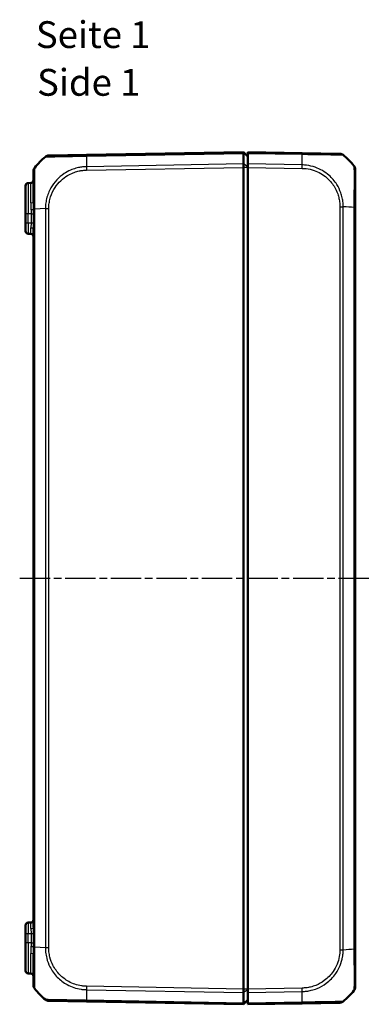
# Model space of a CAD drawing. Units: millimetres. Extents: x 1 to 840, y 1 to 593.
# Drawn here: x 422 to 487, y 217 to 400 of the extents above; entities that cross this region are included whole.
import ezdxf

# ---------------------------------------------------------------- set-up
doc = ezdxf.new("R2010")
doc.units = ezdxf.units.MM
doc.linetypes.add('CHAIN', pattern=[0.3543, 0.2362, -0.0295, 0.0591, -0.0295])
doc.linetypes.add('DASH_DOT', pattern=[0.37, 0.24, -0.06, 0.01, -0.06])
for name, color, linetype, lineweight in [('Mittellinie (ISO)', 1, 'DASH_DOT', 25), ('Sichtbar (ISO)', 7, 'Continuous', 50), ('Sichtbar schmal (ISO)', 1, 'Continuous', 25), ('Symbol (ISO)', 1, 'Continuous', 25)]:
    doc.layers.add(name, color=color, linetype=linetype, lineweight=lineweight)
doc.styles.add('5', font='isocpeur.ttf', dxfattribs={"width": 1.1})
doc.styles.add('Textstil245', font='isocpeui.ttf', dxfattribs={"width": 1.1})

msp = doc.modelspace()

# ---------------------------------------------------------------- linework, layer by layer
at = {"layer": 'Mittellinie (ISO)', "linetype": 'CHAIN', "ltscale": 23.990969}
msp.add_line((422.0162826, 296.2079481), (487.2534899, 296.2079481), dxfattribs=at)
at = {"layer": 'Sichtbar (ISO)'}
for p, q in [((434.4717098, 375.196024), (427.4471955, 375.0734106)), ((463.799826, 375.7079481), (434.4736129, 375.1960572)), ((464.599826, 374.9079481), (463.799826, 375.7079481)), ((463.799826, 375.4781873), (463.799826, 375.7079481)), ((463.799826, 375.4781401), (463.799826, 375.4781873)), ((463.799826, 373.4924435), (463.799826, 375.4781401)), ((464.599826, 375.4781873), (464.599826, 375.7079481)), ((474.7260391, 375.5311944), (464.599826, 375.7079481)), ((464.599826, 375.4781873), (464.599826, 373.4923866)), ((481.7516665, 375.4085617), (474.7260391, 375.5311944)), ((463.799826, 373.4923866), (463.799826, 373.4924435)), ((463.799826, 372.8546465), (463.799826, 373.4923866)), ((464.599826, 372.8546465), (464.599826, 373.4923866)), ((424.599826, 372.1761597), (424.599826, 366.4224929)), ((463.799826, 372.8546314), (463.799826, 372.8546465)), ((463.799826, 219.5612649), (463.799826, 372.8546314)), ((464.599826, 372.8546465), (464.599826, 219.5612498)), ((484.599826, 365.3824152), (484.599826, 372.5110263)), ((423.099826, 364.2079481), (423.099826, 369.4404169)), ((424.1085522, 369.9493729), (423.5910998, 369.9403408)), ((423.099826, 364.2079481), (423.099826, 362.4752509)), ((484.599826, 227.0377469), (484.599826, 365.3781494)), ((423.099826, 360.9754794), (423.099826, 362.4752509)), ((423.5910998, 360.4755555), (424.1085522, 360.4665234)), ((424.599826, 361.3295959), (424.599826, 231.0863004)), ((424.1085522, 231.9493729), (423.5910998, 231.9403408)), ((423.099826, 229.9406454), (423.099826, 231.4404169)), ((423.099826, 229.9406454), (423.099826, 228.2079481)), ((423.099826, 222.9754794), (423.099826, 228.2079481)), ((424.599826, 226.0008395), (424.599826, 220.2399188)), ((484.599826, 219.9051514), (484.599826, 227.0377469)), ((424.1085522, 222.4665234), (423.5910998, 222.4755555)), ((463.799826, 219.5612498), (463.799826, 219.5612649)), ((463.799826, 218.9235097), (463.799826, 219.5612498)), ((463.799826, 218.9234528), (463.799826, 218.9235097)), ((463.799826, 216.9377562), (463.799826, 218.9234528)), ((464.599826, 218.9235097), (464.599826, 219.5612498)), ((464.599826, 218.9235097), (464.599826, 216.937709)), ((427.4471935, 217.3424857), (434.4736129, 217.2198391)), ((434.4736129, 217.2198391), (463.799826, 216.7079481)), ((464.599826, 217.5079481), (463.799826, 216.7079481)), ((463.799826, 216.937709), (463.799826, 216.9377562)), ((463.799826, 216.7079481), (463.799826, 216.937709)), ((464.599826, 216.7079481), (464.599826, 216.937709)), ((464.599826, 216.7079481), (474.7260391, 216.8847019)), ((474.7277297, 216.8847314), (481.7525277, 217.0073497))]:
    msp.add_line(p, q, dxfattribs=at)
for centre, radius, start, end in [((436.4725298, 363.3564361), 15, 130.047706345, 140.953366224), ((427.4646303, 374.0735626), 1, 91, 130.08105509), ((481.7344667, 374.4087096), 1, 49.623016641, 89), ((472.7271222, 363.6915733), 15, 39.047706044, 49.935186186), ((483.599826, 372.511684), 1, 0, 38.728380638), ((425.599826, 372.1765718), 1, 141.070629351, 180), ((423.599826, 369.4404169), 0.5, 91, 180), ((424.099826, 370.4492968), 0.5, 271, 0), ((423.599826, 360.9754794), 0.5, 180, 269), ((424.099826, 359.9665995), 0.5, 0, 89), ((423.599826, 231.4404169), 0.5, 91, 180), ((424.099826, 232.4492968), 0.5, 271, 0), ((423.599826, 222.9754794), 0.5, 180, 269), ((424.099826, 221.9665995), 0.5, 0, 89), ((425.599826, 220.2399188), 1, 180, 219.047703775), ((436.4725298, 229.0594602), 15, 219.047706044, 229.949642912), ((472.7271222, 228.724323), 15, 310.047706345, 320.956371708), ((483.599826, 219.9042107), 1, 321.272155945, 321.274003266), ((483.599826, 219.9042054), 1, 321.274243988, 0), ((427.4646459, 218.3423334), 1, 229.909459891, 269.000000209), ((481.7350753, 218.0071974), 1, 271.046901523, 309.775313609)]:
    msp.add_arc(centre, radius, start, end, dxfattribs=at)
msp.add_ellipse((425.599826, 372.1761597), major_axis=(-0.7768878, 0.6296387), ratio=0.999999887, start_param=0, end_param=0.6810884637, dxfattribs=at)
for points, knots in [([(426.8211515, 374.8390706), (426.8206657, 374.838617), (426.8206671, 374.8386182), (426.8206685, 374.8386194), (426.8207011, 374.8386471), (426.8207405, 374.8386752), (426.8207869, 374.8387036)], [-1.11148545428, -1.11148545428, -1.11148545428, -1.11148545428, -1.1114040539834, -1.1114040539834, -1.1114040539834, -1.1095486334318, -1.1095486334318, -1.1095486334318, -1.1095486334318]), ([(463.7998259, 375.4781873), (463.7995013, 375.5518759), (463.7994142, 375.6095857), (463.7995188, 375.6879171), (463.7997258, 375.7079464), (463.799826, 375.7079481)], [0, 0, 0, 0, 0.034663251081, 0.034663251081, 0.069328737457, 0.069328737457, 0.069328737457, 0.069328737457]), ([(425.9971229, 374.0925157), (425.9967496, 374.0922006), (425.9963844, 374.0918775), (425.9958338, 374.0913669), (425.9956426, 374.091185), (425.9954539, 374.0910008)], [0.0524782850648, 0.0524782850648, 0.0524782850648, 0.0524782850648, 0.05310159637691, 0.05310159637691, 0.05343976057423, 0.05343976057423, 0.05343976057423, 0.05343976057423]), ([(463.7998259, 373.4923866), (463.7995013, 373.4033877), (463.7994141, 373.3022863), (463.7995188, 373.0848703), (463.7997258, 372.9701931), (463.799826, 372.8546465)], [0, 0, 0, 0, 0.034664254965, 0.034664254965, 0.06932873744, 0.06932873744, 0.06932873744, 0.06932873744]), ([(484.3800046, 373.1361303), (484.3791032, 373.1378787), (484.3781816, 373.1391843), (484.3772774, 373.1401995), (484.3772652, 373.1402132), (484.377253, 373.140227), (484.3771372, 373.140232)], [-0.016310325152, -0.016310325152, -0.016310325152, -0.016310325152, 0, 0, 0, 0.000220187876, 0.000220187876, 0.000220187876, 0.000220187876]), ([(463.799826, 219.5612498), (463.7997258, 219.4457032), (463.7995188, 219.331026), (463.7994141, 219.11361), (463.7995013, 219.0125086), (463.7998259, 218.9235097)], [0, 0, 0, 0, 0.034663991891, 0.034663991891, 0.069327759228, 0.069327759228, 0.069327759228, 0.069327759228]), ([(484.3800263, 219.2798021), (484.3791228, 219.2780413), (484.378199, 219.2767293), (484.3772927, 219.2757141), (484.3772751, 219.2756945), (484.3772575, 219.2756747), (484.3771202, 219.2756434)], [-0.016359670142, -0.016359670142, -0.016359670142, -0.016359670142, 0, 0, 0, 0.000317019562, 0.000317019562, 0.000317019562, 0.000317019562]), ([(425.9954539, 218.3248955), (425.9956426, 218.3247113), (425.9958338, 218.3245294), (425.996334, 218.3240655), (425.9966466, 218.3237871), (425.9969653, 218.3235146)], [-0.00033868974198, -0.00033868974198, -0.00033868974198, -0.00033868974198, 0, 0, 0.00053614533415, 0.00053614533415, 0.00053614533415, 0.00053614533415]), ([(463.799826, 216.7079481), (463.7997258, 216.7079499), (463.7995188, 216.7279792), (463.7994142, 216.8063106), (463.7995013, 216.8640204), (463.7998259, 216.937709)], [0, 0, 0, 0, 0.03466499356, 0.03466499356, 0.069327759203, 0.069327759203, 0.069327759203, 0.069327759203])]:
    msp.add_open_spline(points, degree=3, knots=knots, dxfattribs=at)
msp.add_open_spline([(484.3764477, 373.141082), (484.3774939, 373.1398875), (484.3785634, 373.1385562), (484.3795999, 373.1368566)], degree=3, dxfattribs=at)
at = {"layer": 'Sichtbar schmal (ISO)'}
for p, q in [((434.466496, 374.9661721), (463.7998259, 375.4781873)), ((464.599826, 374.8619865), (463.799826, 375.4781401)), ((464.599826, 375.4781873), (474.7331561, 375.3013093)), ((463.799826, 373.4923866), (434.466496, 372.9803714)), ((464.599826, 372.9821938), (463.799826, 373.4924435)), ((474.7331561, 373.3155086), (464.599826, 373.4923866)), ((434.4736129, 372.3427556), (463.799826, 372.8546465)), ((464.599826, 372.8546314), (463.799826, 372.8546314)), ((464.599826, 372.8546465), (474.7260391, 372.6778928)), ((423.5910998, 369.9403408), (423.5910998, 364.2079481)), ((424.1085522, 366.2451107), (424.1085522, 369.9493729)), ((423.5910998, 364.2079481), (423.099826, 364.2079481)), ((423.5910998, 362.4752509), (423.5910998, 364.2079481)), ((424.1337451, 364.2079481), (423.5910998, 364.2079481)), ((424.1337451, 364.2079481), (424.6166213, 364.2079481)), ((424.1337451, 364.2079481), (424.1337451, 362.465779)), ((424.6104523, 365.0392047), (424.8228829, 365.0392047)), ((424.6166213, 362.465779), (424.6166213, 364.2079481)), ((424.8230811, 365.0392047), (424.8232043, 365.0392047)), ((426.8215269, 365.1778142), (424.8232043, 365.0392039)), ((424.8232043, 227.3767287), (424.8232043, 365.0392039)), ((426.8211515, 365.1778142), (426.8211515, 227.2381081)), ((427.4471244, 227.2381073), (427.4471244, 365.177789)), ((481.7525277, 365.5167337), (481.7525277, 226.8991626)), ((481.7533452, 365.5167337), (482.3760036, 365.5167337)), ((482.3785005, 226.899359), (482.3785005, 365.5167345)), ((484.3764477, 365.3780935), (484.3764477, 227.0377461)), ((423.5910998, 362.4752509), (423.099826, 362.4752509)), ((424.1337451, 362.465779), (423.5910998, 362.4752509)), ((424.6166213, 362.465779), (424.1337451, 362.465779)), ((423.099826, 229.9406454), (423.5910998, 229.9406454)), ((423.5910998, 229.9406454), (424.1337451, 229.9501173)), ((423.5910998, 228.2079481), (423.5910998, 229.9406454)), ((424.1337451, 229.9501173), (424.1337451, 228.2079481)), ((424.1337451, 229.9501173), (424.6166213, 229.9501173)), ((424.6166213, 228.2079481), (424.6166213, 229.9501173)), ((423.5910998, 228.2079481), (423.099826, 228.2079481)), ((423.5910998, 228.2079481), (423.5910998, 222.4755555)), ((424.1337451, 228.2079481), (423.5910998, 228.2079481)), ((424.1337451, 228.2079481), (424.6166213, 228.2079481)), ((424.1085522, 222.4665234), (424.1085522, 226.177626)), ((426.8211516, 227.2381081), (424.8226815, 227.3767287)), ((427.4464335, 227.2381073), (426.8223898, 227.2381073)), ((484.599826, 227.0377469), (484.3777264, 227.0377469)), ((434.466496, 219.4355249), (463.7998259, 218.9235097)), ((463.799826, 219.5612498), (434.4736129, 220.0731407)), ((464.599826, 219.5612649), (463.799826, 219.5612649)), ((464.599826, 219.4337025), (463.799826, 218.9234528)), ((474.7260391, 219.7380035), (464.599826, 219.5612498)), ((464.599826, 218.9235097), (474.7331561, 219.1003877)), ((463.799826, 216.937709), (434.466496, 217.4497242)), ((464.599826, 217.5539098), (463.799826, 216.9377562)), ((474.7331561, 217.114587), (464.599826, 216.937709))]:
    msp.add_line(p, q, dxfattribs=at)
for centre, major_axis, ratio, start_param, end_param in [((434.8349233, 363.4196767), (-0.2616665, 14.9954326), 0.01744975, 0.6915989493, 0.8791470622), ((434.4891622, 374.1961763), (-0.0174524, 0.9998477), 0.0154443681, 0, 0.6905348915), ((474.7085867, 374.5313467), (0.0174524, 0.9998477), 0.0174497492, 5.5935875242, 6.2831853072), ((474.3647287, 363.7548139), (-0.2616665, -14.9954326), 0.01744975, 2.2622281779, 2.449943203), ((474.7085876, 374.5313468), (0.0174517, 0.9998476), 0.0174491743, 5.5916598474, 5.5917410108), ((434.4910653, 372.3427556), (0.0174524, -0.9998477), 0.0174497492, 4.0205589461, 4.7115236368), ((474.71032, 372.6795884), (-0.021186, -0.9997756), 0.0174484905, 1.571166073, 2.2580877492), ((424.099826, 366.4224929), (0.5, 0), 0.3548183014, 4.7298422729, 6.2831853082), ((424.1157113, 365.0393619), (0.4999049, 0.0097539), 0.133514228, 4.7272404719, 6.1361881378), ((427.4645928, 365.1782381), (0.9999996, -0.0009348), 0.0000163176, 4.0135811418, 4.6947746737), ((472.7271222, 364.7086983), (14.9999999, 0.0182461), 0.0693526787, 0.6813554212, 0.8717476321), ((483.599826, 365.3824152), (1, 0), 0.0019832385, 5.6028499671, 6.2831853072), ((423.599826, 362.4757079), (0.0087257, 2.0001523), 0.0043616898, 1.5710438147, 3.1415355605), ((424.099826, 362.4669803), (0.008727, -2.000457), 0.0043603615, 6.2830901674, 7.3816439793), ((424.099826, 361.3295959), (0.5, 0), 0.4546693209, 0, 1.5473178256), ((423.599826, 229.9401884), (-0.0087257, 2.0001523), 0.0043616898, 0.0000571013, 1.5705488416), ((424.099826, 229.948916), (-0.008727, -2.000457), 0.0043603615, 2.0431339853, 3.1416878015), ((424.099826, 231.0863004), (0.5, 0), 0.4546693209, 4.7358674816, 6.2831853072), ((424.099826, 226.0008395), (0.5, 0), 0.3536268856, 0, 1.5533430343), ((424.1157226, 227.3765045), (0.4999048, -0.0097588), 0.1335191491, 0.1470411315, 1.555946229), ((425.599826, 227.3768817), (-1, 0), 0.0017317277, 0.145715338, 0.6805479082), ((481.7343039, 226.8938823), (-0.9999969, -0.002478), 0.000043254, 1.588272745, 2.2749260497), ((472.7271222, 227.7071979), (14.9999999, -0.0182461), 0.0693526787, 5.4117385749, 5.6017586325), ((425.2115152, 219.9249351), (-0.3883109, -0.3149836), 0.8386674709, 6.2717798439, 6.2831853067), ((434.8349233, 228.9962196), (0.2616665, 14.9954326), 0.01744975, 2.2624620202, 2.4499432034), ((434.4913545, 220.0732961), (0.0197909, 0.9998041), 0.0174489893, 1.5713020662, 2.2630362442), ((474.7085867, 219.7380035), (-0.0174524, 0.9998477), 0.0174497492, 4.0223540265, 4.7120843938), ((474.3647287, 228.6610824), (-0.2616665, 14.9954326), 0.01744975, 3.8330244764, 4.0207397161), ((434.4910653, 218.2196868), (-0.0174524, -0.9998477), 0.0174497492, 5.5916598597, 6.2831853072), ((474.7102773, 217.8845791), (0.0174524, -0.9998477), 0.021178523, 0, 0.6869167932)]:
    msp.add_ellipse(centre, major_axis=major_axis, ratio=ratio, start_param=start_param, end_param=end_param, dxfattribs=at)
for points, knots in [([(426.8207869, 374.8387036), (426.822475, 374.8397371), (426.8333753, 374.8412366), (426.8897976, 374.8409317), (426.9437543, 374.8393001), (427.0774324, 374.8386894), (427.1464072, 374.8389025), (427.405602, 374.8409082), (427.6427482, 374.8439333), (428.3097237, 374.8514598), (428.7735985, 374.8573877), (429.961163, 374.8809785), (430.7184993, 374.8957214), (431.9939907, 374.9225529), (432.4720758, 374.9326179), (433.2300318, 374.9479945), (433.4970186, 374.9511437), (434.0121953, 374.9589948), (434.2548096, 374.9642791), (434.4658722, 374.9667931), (434.4660793, 374.9667956), (434.4662862, 374.966798), (434.4664977, 374.9666552)], [-1.1095486334, -1.1095486334, -1.1095486334, -1.1095486334, -1.0420677775, -1.0420677775, -0.947245686, -0.947245686, -0.8771495071, -0.8771495071, -0.7224255626, -0.7224255626, -0.5212844348, -0.5212844348, -0.2766917646, -0.2766917646, -0.1392989053, -0.1392989053, -0.0630801909, -0.0630801909, 0, 0, 0, 0.0000618765, 0.0000618765, 0.0000618765, 0.0000618765]), ([(474.7331561, 375.3013093), (474.7331541, 375.3025374), (474.7331859, 375.3025372), (474.7332178, 375.302537), (474.9803964, 375.3007489), (475.2748132, 375.2975829), (475.8413283, 375.2910359), (476.1357163, 375.2866323), (476.77098, 375.2775548), (477.1103398, 375.2727097), (478.0389741, 375.2591562), (478.6077086, 375.2505235), (479.8084133, 375.230774), (480.408083, 375.2200631), (481.535252, 375.1985389), (481.985284, 375.1894402), (482.2736171, 375.1818745), (482.3178308, 375.1814325), (482.3698032, 375.1744404), (482.3804589, 375.1708656), (482.3817996, 375.1706641)], [-1.1132026431, -1.1132026431, -1.1132026431, -1.1132026431, -1.1131929573, -1.1131929573, -1.1131929573, -1.0380983924, -1.0380983924, -0.9557488315, -0.9557488315, -0.8577507701, -0.8577507701, -0.6803051462, -0.6803051462, -0.4496258351, -0.4496258351, -0.1497427306, -0.1497427306, -0.06474045, -0.06474045, -0.0088625308, -0.0088625308, -0.0088625308, -0.0088625308]), ([(434.466496, 372.9803714), (434.4662352, 372.9797749), (434.4659706, 372.9797688), (434.4657058, 372.9797626), (434.2372384, 372.9744582), (433.9731713, 372.9649575), (433.4739047, 372.9052994), (433.2349157, 372.8636748), (432.8211844, 372.7768305), (432.650975, 372.7350968), (432.1427559, 372.5918723), (431.810638, 372.4732283), (431.0788976, 372.1547006), (430.6806347, 371.939227), (429.7957432, 371.354422), (429.3306934, 370.9611977), (428.5014209, 370.0762242), (428.1322144, 369.5734665), (427.4712673, 368.4032874), (427.2029179, 367.7210975), (426.9550425, 366.679113), (426.8976026, 366.3399396), (426.8343482, 365.7212568), (426.8220905, 365.4301972), (426.8214923, 365.1788268), (426.8214923, 365.178795), (426.8214922, 365.1787633), (426.8214922, 365.1787315)], [-1.1067713694, -1.1067713694, -1.1067713694, -1.1067713694, -1.1066927163, -1.1066927163, -1.1066927163, -1.0388402128, -1.0388402128, -0.9709877093, -0.9709877093, -0.923083923, -0.923083923, -0.8264476407, -0.8264476407, -0.703568896, -0.703568896, -0.5376723149, -0.5376723149, -0.369978421, -0.369978421, -0.1702163291, -0.1702163291, -0.0752326665, -0.0752326665, 0, 0, 0, 0.0000095071, 0.0000095071, 0.0000095071, 0.0000095071]), ([(482.3785005, 365.5167345), (482.3760028, 365.5168038), (482.3760015, 365.5169162), (482.3760003, 365.5170286), (482.3735856, 365.7343142), (482.3796289, 365.9754457), (482.3173374, 366.5710118), (482.2653645, 366.8789992), (482.1311704, 367.4958282), (482.0436215, 367.8070799), (481.7480792, 368.6482511), (481.4987829, 369.1664699), (480.7921931, 370.2972076), (480.2930861, 370.8833759), (478.9750005, 372.037557), (478.1046225, 372.5462627), (476.6461722, 373.0592091), (476.1034584, 373.1869325), (475.2776666, 373.2915989), (474.9998804, 373.3141945), (474.7372455, 373.3136189), (474.7358905, 373.313616), (474.7345343, 373.313613), (474.7331485, 373.3129968)], [-1.1139281887, -1.1139281887, -1.1139281887, -1.1139281887, -1.1138936024, -1.1138936024, -1.1138936024, -1.0470334225, -1.0470334225, -0.958635057, -0.958635057, -0.8702366914, -0.8702366914, -0.7124050304, -0.7124050304, -0.5020489732, -0.5020489732, -0.2285860988, -0.2285860988, -0.0754998053, -0.0754998053, 0, 0, 0, 0.0003895368, 0.0003895368, 0.0003895368, 0.0003895368]), ([(484.3795999, 373.1368566), (484.3827057, 373.1317639), (484.3855149, 373.123365), (484.3878394, 373.0815263), (484.3880666, 373.0492565), (484.3909883, 372.9528536), (484.3920772, 372.8861373), (484.3951038, 372.6548767), (484.3965993, 372.4578041), (484.3991978, 371.9464512), (484.400148, 371.6223856), (484.4010361, 370.7405068), (484.4004379, 370.1380111), (484.397535, 368.8323326), (484.3954733, 368.145824), (484.391711, 367.2147877), (484.3907915, 366.9988722), (484.3883916, 366.5817215), (484.3881634, 366.3878032), (484.3858306, 365.9194097), (484.381386, 365.6207691), (484.3772934, 365.3811679), (484.3772759, 365.3801417), (484.3772583, 365.3791163), (484.377121, 365.3780935)], [-1.1001570716, -1.1001570716, -1.1001570716, -1.1001570716, -1.0516327036, -1.0516327036, -0.986914648, -0.986914648, -0.9098840534, -0.9098840534, -0.7681354031, -0.7681354031, -0.6125274553, -0.6125274553, -0.3959044743, -0.3959044743, -0.1908156811, -0.1908156811, -0.1294642163, -0.1294642163, -0.0738886374, -0.0738886374, 0, 0, 0, 0.0003164476, 0.0003164476, 0.0003164476, 0.0003164476]), ([(424.8232043, 365.0392039), (424.8228822, 365.0394951), (424.8228815, 365.0397878), (424.8228808, 365.0400807), (424.822295, 365.2813563), (424.820466, 365.5674907), (424.8172865, 366.2146777), (424.817592, 366.5906884), (424.8182147, 367.6088745), (424.817491, 368.2364483), (424.8203459, 369.5829279), (424.823694, 370.2687404), (424.8205025, 371.4526316), (424.8200522, 371.9376913), (424.817093, 372.4445792), (424.8161044, 372.5770843), (424.8162761, 372.713047), (424.8164077, 372.7476428), (424.8180787, 372.7924639), (424.8233058, 372.8060243), (424.822916, 372.805771), (424.8229156, 372.8057708), (424.8229152, 372.8057705), (424.8230274, 372.8057267)], [-0.000088658, -0.000088658, -0.000088658, -0.000088658, 0, 0, 0, 0.0730461289, 0.0730461289, 0.1784795861, 0.1784795861, 0.3634366379, 0.3634366379, 0.6032828128, 0.6032828128, 0.8558203218, 0.8558203218, 0.9882557703, 0.9882557703, 1.0555777819, 1.0555777819, 1.1206912187, 1.1206912187, 1.1206912187, 1.1207582958, 1.1207582958, 1.1207582958, 1.1207582958]), ([(427.4471404, 365.1782381), (427.4473748, 365.4290136), (427.4565511, 365.6799212), (427.515592, 366.2443537), (427.5703587, 366.5569052), (427.8034738, 367.5130864), (428.0524316, 368.1374142), (428.6641277, 369.211351), (429.0023585, 369.669909), (429.7649428, 370.4818801), (430.1917303, 370.8456205), (431.0006753, 371.384635), (431.3649142, 371.582946), (432.0359283, 371.876323), (432.3411422, 371.9859451), (432.8077826, 372.1189406), (432.9639698, 372.1578555), (433.3437752, 372.2390096), (433.5681067, 372.2775561), (434.0186595, 372.3302657), (434.244776, 372.340015), (434.4708931, 372.3432772), (434.471797, 372.3432902), (434.4727009, 372.3433032), (434.4736129, 372.3427556)], [0, 0, 0, 0, 0.0752326665, 0.0752326665, 0.1702163291, 0.1702163291, 0.369978421, 0.369978421, 0.5376723149, 0.5376723149, 0.703568896, 0.703568896, 0.8264476407, 0.8264476407, 0.923083923, 0.923083923, 0.9709877093, 0.9709877093, 1.0388402128, 1.0388402128, 1.1066927163, 1.1066927163, 1.1066927163, 1.1069639631, 1.1069639631, 1.1069639631, 1.1069639631]), ([(474.7277724, 372.6795884), (474.9793436, 372.6742575), (475.2308914, 372.6607318), (475.9875221, 372.5717996), (476.4875137, 372.4559045), (477.830308, 371.9890449), (478.6326103, 371.5222831), (479.846153, 370.4603208), (480.3049529, 369.9200996), (480.9534794, 368.8782056), (481.1819582, 368.4007598), (481.4528963, 367.6260566), (481.532375, 367.341776), (481.6587479, 366.7665104), (481.7130877, 366.4760891), (481.7542372, 365.9610626), (481.7523504, 365.7387445), (481.7525277, 365.5167337)], [0, 0, 0, 0, 0.0754998053, 0.0754998053, 0.2285860988, 0.2285860988, 0.5020489732, 0.5020489732, 0.7124050304, 0.7124050304, 0.8702366914, 0.8702366914, 0.958635057, 0.958635057, 1.0470334225, 1.0470334225, 1.1136355356, 1.1136355356, 1.1136355356, 1.1136355356]), ([(424.1085522, 366.2451107), (424.1085522, 366.0514404), (424.1099048, 365.8537976), (424.1150346, 365.4294384), (424.1195747, 365.2020356), (424.1244375, 364.9727697)], [0, 0, 0, 0, 0.06755562381, 0.06755562381, 0.14301407541, 0.14301407541, 0.14301407541, 0.14301407541]), ([(424.6104523, 365.0392047), (424.6071746, 365.2887318), (424.6041477, 365.5321511), (424.6007277, 365.9934706), (424.599826, 366.2095369), (424.599826, 366.4224929)], [-0.14301712896, -0.14301712896, -0.14301712896, -0.14301712896, -0.06755562381, -0.06755562381, 0, 0, 0, 0]), ([(424.1337451, 362.465779), (424.134584, 362.2734058), (424.1276153, 362.0811695), (424.1157393, 361.7797733), (424.1113316, 361.6658003), (424.1115642, 361.5568679)], [-0.11799515395, -0.11799515395, -0.11799515395, -0.11799515395, -0.0458627487, -0.0458627487, 0, 0, 0, 0]), ([(424.599826, 361.3295959), (424.599826, 361.4657563), (424.6029635, 361.6082366), (424.6114975, 361.9850175), (424.6166213, 362.2253304), (424.6166213, 362.465779)], [0, 0, 0, 0, 0.0458627487, 0.0458627487, 0.11799515395, 0.11799515395, 0.11799515395, 0.11799515395]), ([(424.1115642, 230.8590284), (424.1113316, 230.7500923), (424.1157396, 230.6361151), (424.1276157, 230.3347184), (424.134584, 230.1424863), (424.1337451, 229.9501173)], [0, 0, 0, 0, 0.04586432512, 0.04586432512, 0.11799515391, 0.11799515391, 0.11799515391, 0.11799515391]), ([(424.6166213, 229.9501173), (424.6166213, 230.1905607), (424.6114977, 230.4308682), (424.6029637, 230.8076499), (424.599826, 230.9501353), (424.599826, 231.0863004)], [-0.11799515391, -0.11799515391, -0.11799515391, -0.11799515391, -0.04586432512, -0.04586432512, 0, 0, 0, 0]), ([(424.1337451, 228.2079481), (424.1337451, 228.0800807), (424.1328573, 227.9522132), (424.129584, 227.69707), (424.1271998, 227.5697954), (424.1244488, 227.4430991)], [0, 0, 0, 0, 0.041700132639, 0.041700132639, 0.083400265278, 0.083400265278, 0.083400265278, 0.083400265278]), ([(424.6104237, 227.3766302), (424.6122587, 227.5143196), (424.6138475, 227.6526331), (424.6160294, 227.9299472), (424.6166213, 228.0689477), (424.6166213, 228.2079481)], [-0.083387039549, -0.083387039549, -0.083387039549, -0.083387039549, -0.041700132639, -0.041700132639, 0, 0, 0, 0]), ([(424.1244488, 227.4430991), (424.119867, 227.2271944), (424.1155167, 227.0129428), (424.1100398, 226.5901941), (424.1085522, 226.3817136), (424.1085522, 226.177626)], [0.00009408653, 0.00009408653, 0.00009408653, 0.00009408653, 0.07115501857, 0.07115501857, 0.14231003715, 0.14231003715, 0.14231003715, 0.14231003715]), ([(424.599826, 226.0008395), (424.599826, 226.2252325), (424.6008178, 226.4530501), (424.604469, 226.9121773), (424.6073692, 227.1420855), (424.6104237, 227.3766302)], [-0.14231003715, -0.14231003715, -0.14231003715, -0.14231003715, -0.07115501857, -0.07115501857, -0.00009408653, -0.00009408653, -0.00009408653, -0.00009408653]), ([(424.8232043, 219.6099515), (424.8227061, 219.6106006), (424.8227048, 219.6106028), (424.8227036, 219.6106051), (424.8218385, 219.6121625), (424.8204875, 219.6189907), (424.8170735, 219.681057), (424.8176618, 219.7639242), (424.8185423, 220.0780286), (424.8177961, 220.3713708), (424.8219753, 221.2473296), (424.8227637, 221.8876026), (424.8200976, 223.4441306), (424.8180848, 224.3644242), (424.8162638, 225.72783), (424.8163075, 226.1240805), (424.8180655, 226.8118718), (424.8228143, 227.1129369), (424.822573, 227.3757921), (424.8225727, 227.3761043), (424.8225725, 227.3764165), (424.8226815, 227.3767287)], [-1.1208286975, -1.1208286975, -1.1208286975, -1.1208286975, -1.1207415949, -1.1207415949, -1.1207415949, -1.0602296653, -1.0602296653, -0.9320686037, -0.9320686037, -0.7298657861, -0.7298657861, -0.4683486204, -0.4683486204, -0.1895735019, -0.1895735019, -0.0783273669, -0.0783273669, 0, 0, 0, 0.0000930386, 0.0000930386, 0.0000930386, 0.0000930386]), ([(426.8211516, 227.2381081), (426.8223911, 227.2377897), (426.8223924, 227.2374645), (426.8223936, 227.2371393), (426.823386, 226.9850422), (426.8348061, 226.6901074), (426.9011761, 226.0460125), (426.9652132, 225.6771157), (427.1948947, 224.7572193), (427.396935, 224.2144806), (428.0151867, 222.9889036), (428.4842327, 222.3339537), (429.5747274, 221.2225224), (430.1942062, 220.7541863), (431.6703835, 219.9476033), (432.5526687, 219.6542069), (433.5632502, 219.5044503), (433.6633962, 219.491403), (433.9988752, 219.4556363), (434.2503135, 219.4393759), (434.4652906, 219.4354221)], [-1.1123033244, -1.1123033244, -1.1123033244, -1.1123033244, -1.1122057877, -1.1122057877, -1.1122057877, -1.0365972525, -1.0365972525, -0.9336904896, -0.9336904896, -0.7750145822, -0.7750145822, -0.5560863844, -0.5560863844, -0.3452877479, -0.3452877479, -0.0924888808, -0.0924888808, -0.0648609374, -0.0648609374, -0.0000002201, -0.0000002201, -0.0000002201, -0.0000002201]), ([(434.4739021, 220.0732961), (434.2577742, 220.0775743), (434.0415928, 220.0870025), (433.7350753, 220.1196364), (433.6437175, 220.1312953), (432.7192478, 220.2685929), (431.9089081, 220.5439104), (430.5550471, 221.2885373), (429.9897094, 221.7181581), (428.9882455, 222.742172), (428.5549539, 223.3397257), (427.9843972, 224.4616381), (427.797795, 224.959959), (427.5820315, 225.8047771), (427.5205153, 226.1431346), (427.4572275, 226.7345288), (427.4471564, 226.9863567), (427.4471244, 227.2381073)], [0, 0, 0, 0, 0.0648609374, 0.0648609374, 0.0924888808, 0.0924888808, 0.3452877479, 0.3452877479, 0.5560863844, 0.5560863844, 0.7750145822, 0.7750145822, 0.9336904896, 0.9336904896, 1.0365972525, 1.0365972525, 1.1121220726, 1.1121220726, 1.1121220726, 1.1121220726]), ([(481.7517563, 226.8938823), (481.7522933, 226.6772023), (481.7475583, 226.4603752), (481.7111679, 226.0484004), (481.6863066, 225.8529155), (481.4791487, 224.6452952), (481.0826987, 223.6706039), (480.0526503, 222.1709321), (479.4954821, 221.5941765), (478.3694633, 220.7632281), (477.8334132, 220.4650149), (476.9492628, 220.1123569), (476.6210276, 220.00821), (476.0208507, 219.8645998), (475.7510338, 219.816251), (475.2294164, 219.7537552), (474.977689, 219.7425593), (474.7260391, 219.7380035)], [0, 0, 0, 0, 0.0650042213, 0.0650042213, 0.1240738345, 0.1240738345, 0.4325848479, 0.4325848479, 0.669901012, 0.669901012, 0.8524519075, 0.8524519075, 0.9555050749, 0.9555050749, 1.0376143754, 1.0376143754, 1.1131331182, 1.1131331182, 1.1131331182, 1.1131331182]), ([(474.7331561, 219.1003877), (474.7331547, 219.1017713), (474.733187, 219.1017723), (474.7332193, 219.1017733), (474.9822027, 219.1094548), (475.2782693, 219.1249185), (475.8456262, 219.1970935), (476.1392026, 219.2506769), (476.7914453, 219.4093165), (477.1479668, 219.5238105), (478.1079724, 219.910098), (478.6895949, 220.235692), (479.9118077, 221.1399652), (480.5174024, 221.7662216), (481.6386165, 223.3938089), (482.0700756, 224.4516936), (482.2997143, 225.7645356), (482.3270617, 225.9774086), (482.3730421, 226.4226302), (482.3836232, 226.6795816), (482.3817637, 226.895453)], [-1.1132045574, -1.1132045574, -1.1132045574, -1.1132045574, -1.113194745, -1.113194745, -1.113194745, -1.0376143754, -1.0376143754, -0.9555050749, -0.9555050749, -0.8524519075, -0.8524519075, -0.669901012, -0.669901012, -0.4325848479, -0.4325848479, -0.1240738345, -0.1240738345, -0.0650042213, -0.0650042213, -0.00000008, -0.00000008, -0.00000008, -0.00000008]), ([(484.3764477, 227.0377461), (484.3806466, 226.8279004), (484.3852083, 226.5697263), (484.3878726, 226.0919584), (484.3881047, 225.86675), (484.3910107, 225.3634859), (484.3920942, 225.096152), (484.3951184, 224.3428859), (484.3966458, 223.8685078), (484.399527, 222.8320388), (484.4005697, 222.2864844), (484.4010818, 221.1636941), (484.4000127, 220.6266438), (484.3961099, 219.8325229), (484.394131, 219.5609894), (484.3884033, 219.3731197), (484.3881739, 219.3447549), (484.3861306, 219.2977388), (484.3832038, 219.2859947), (484.3800263, 219.2798021)], [-1.1216886546, -1.1216886546, -1.1216886546, -1.1216886546, -1.0567021471, -1.0567021471, -0.9917156395, -0.9917156395, -0.9155715702, -0.9155715702, -0.7744409933, -0.7744409933, -0.5909712434, -0.5909712434, -0.3524605685, -0.3524605685, -0.1294946668, -0.1294946668, -0.0738962232, -0.0738962232, -0.0163596701, -0.0163596701, -0.0163596701, -0.0163596701]), ([(434.466496, 217.4497242), (434.4662629, 217.4491416), (434.4660279, 217.4491444), (434.4657928, 217.4491473), (434.2506384, 217.4517659), (433.9973905, 217.4550179), (433.2810776, 217.4660449), (432.801312, 217.4775165), (431.6469969, 217.5003011), (430.9858324, 217.5124499), (429.5900659, 217.5421939), (428.8978464, 217.5554358), (427.7976769, 217.5719064), (427.3881334, 217.5760946), (426.9987033, 217.5762975), (426.9083626, 217.5744753), (426.8339648, 217.5743349), (426.8219651, 217.5762144), (426.8206205, 217.5773293), (426.820619, 217.5773306), (426.8206174, 217.5773319), (426.8206203, 217.5772722)], [-1.1114339643, -1.1114339643, -1.1114339643, -1.1114339643, -1.1113636719, -1.1113636719, -1.1113636719, -1.0470407936, -1.0470407936, -0.9129177105, -0.9129177105, -0.714425822, -0.714425822, -0.4564520035, -0.4564520035, -0.2053275227, -0.2053275227, -0.0723227061, -0.0723227061, 0, 0, 0, 0.0000839132, 0.0000839132, 0.0000839132, 0.0000839132]), ([(482.3785005, 217.2416884), (482.3759998, 217.2389201), (482.3759986, 217.2389195), (482.3759973, 217.2389189), (482.3735808, 217.2377185), (482.3796338, 217.2404834), (482.3173894, 217.2275833), (482.2655157, 217.2320315), (482.1316686, 217.2307306), (482.0443629, 217.2286712), (481.7494862, 217.2224921), (481.5006511, 217.2172015), (480.7953866, 217.2030297), (480.2972384, 217.1935846), (478.9815593, 217.1711334), (478.112701, 217.1574805), (476.6528067, 217.1362967), (476.1069418, 217.128069), (475.2777986, 217.119768), (474.999915, 217.1213592), (474.7372001, 217.1117367), (474.7358602, 217.1116876), (474.7345191, 217.1116386), (474.7331485, 217.112505)], [-1.113929552, -1.113929552, -1.113929552, -1.113929552, -1.1138948976, -1.1138948976, -1.1138948976, -1.0470354879, -1.0470354879, -0.9587814886, -0.9587814886, -0.8705274893, -0.8705274893, -0.7128250819, -0.7128250819, -0.5026880745, -0.5026880745, -0.229509965, -0.229509965, -0.0755250628, -0.0755250628, 0, 0, 0, 0.0003851943, 0.0003851943, 0.0003851943, 0.0003851943])]:
    msp.add_open_spline(points, degree=3, knots=knots, dxfattribs=at)
for points in [[(424.1244375, 364.9727697), (424.129927, 364.7193407), (424.1337451, 364.4636448), (424.1337451, 364.2079481)], [(424.6166213, 364.2079481), (424.6166213, 364.4858523), (424.614077, 364.7637556), (424.6104523, 365.0392047)], [(482.3817619, 226.8956713), (482.3817519, 226.8969018), (482.3817531, 226.8981308), (482.3819552, 226.899359)], [(434.4656998, 219.4354121), (434.4659656, 219.4354023), (434.466231, 219.4353829), (434.4664954, 219.4353351)]]:
    msp.add_open_spline(points, degree=3, dxfattribs=at)

# ---------------------------------------------------------------- texts
at = {"layer": 'Symbol (ISO)', "color": 3, "char_height": 5, "attachment_point": 7}
for s, insert, style in [('Seite 1', (425.0413396, 393.5665428), '5'), ('Side 1', (425.2573401, 384.663642), 'Textstil245')]:
    msp.add_mtext(s, dxfattribs=dict(at, insert=insert, style=style))

doc.saveas('drawing.dxf')
